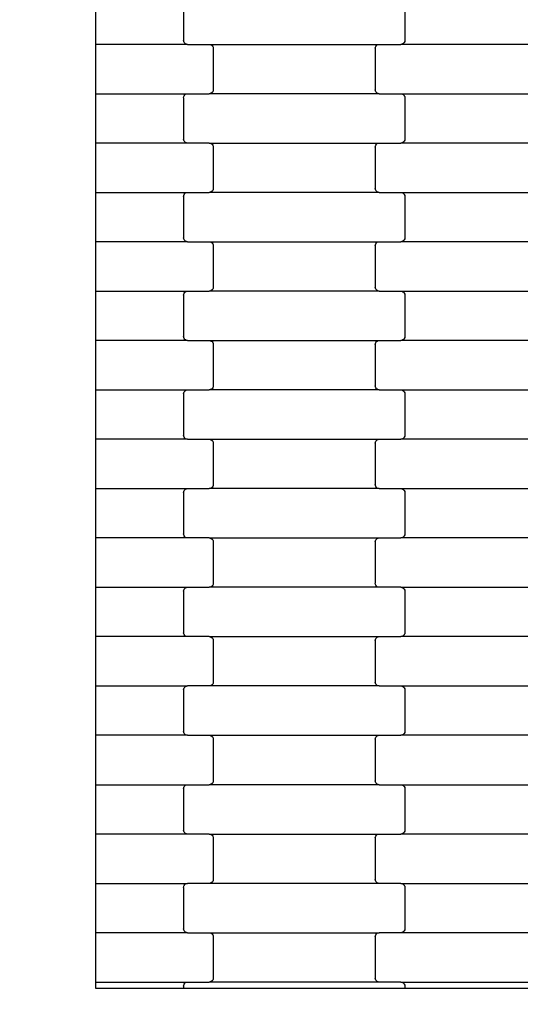
# Model space of a CAD drawing. Units: millimetres. Extents: x 1995 to 19795, y 1058 to 15858.
# Drawn here: x 11952 to 12205, y 8793 to 9291 of the extents above; entities that cross this region are included whole.
import ezdxf

# ---------------------------------------------------------------- set-up
doc = ezdxf.new("R2010")
doc.units = ezdxf.units.MM
doc.layers.add('wymiary 100', color=5, linetype='Continuous')
doc.layers.add('wymiary 100 strefy', color=5, linetype='Continuous')
doc.styles.get("Standard").update_dxf_attribs({"font": 'arial.ttf'})
doc.dimstyles.new('FK_rzuty 100_m', dxfattribs={"dimscale": 100, "dimtxt": 2.5, "dimasz": 2.5, "dimexe": 1.25, "dimexo": 0.625, "dimtad": 1, "dimlfac": 0.001, "dimrnd": 0.01, "dimzin": 1, "dimdsep": 46, "dimtxsty": 'Standard', "dimblk": 'OBLIQUE', "dimblk1": 'ARCHTICK', "dimblk2": 'OBLIQUE', "dimcen": 2.5, "dimadec": 0, "dimazin": 0, "dimtfac": 1, "dimtmove": 0, "dimatfit": 3, "dimfxl": 1, "dimarcsym": 0})
doc.dimstyles.new('FK_rzuty 100_STREFY', dxfattribs={"dimscale": 100, "dimtxt": 4, "dimasz": 2.5, "dimexe": 1.25, "dimexo": 0.625, "dimgap": 1, "dimtad": 1, "dimlfac": 0.001, "dimrnd": 0.01, "dimzin": 1, "dimdsep": 46, "dimtxsty": 'Standard', "dimblk": 'OBLIQUE', "dimcen": 2.5, "dimadec": 0, "dimazin": 0, "dimtfac": 1, "dimtmove": 0, "dimatfit": 3, "dimfxl": 1, "dimarcsym": 0})

# ---------------------------------------------------------------- blocks, each defined once
blk = doc.blocks.new('_Oblique')
at = {"color": 0, "linetype": 'ByBlock', "lineweight": -2}
blk.add_line((-0.5, -0.5), (0.5, 0.5), dxfattribs=at)
blk = doc.blocks.new('*D10')
at = {"layer": 'Defpoints', "color": 0, "transparency": 16777216}
for p in [(10184.71, 10097.68), (17808.71, 8546.02), (17808.71, 6220.42)]:
    blk.add_point(p, dxfattribs=at)
at = {"layer": 'wymiary 100', "color": 0, "lineweight": -2, "transparency": 16777216}
for p, q in [((10184.71, 10035.18), (10184.71, 6095.42)), ((17808.71, 8483.52), (17808.71, 6095.42)), ((10184.71, 6220.42), (17808.71, 6220.42))]:
    blk.add_line(p, q, dxfattribs=at)
at = {"layer": 'wymiary 100', "color": 0, "lineweight": -2, "transparency": 16777216, "xscale": 250, "yscale": 250, "zscale": 250, "rotation": 180}
blk.add_blockref('_Oblique', (10184.71, 6220.42), dxfattribs=at)
at = {"layer": 'wymiary 100', "color": 0, "lineweight": -2, "transparency": 16777216, "xscale": 250, "yscale": 250, "zscale": 250}
blk.add_blockref('_Oblique', (17808.71, 6220.42), dxfattribs=at)
at = {"layer": 'wymiary 100', "color": 0, "transparency": 16777216, "insert": (13996.71, 6410.56), "char_height": 250, "attachment_point": 5}
blk.add_mtext('7.62', dxfattribs=at)
blk = doc.blocks.new('_ArchTick')
at = {"color": 0, "linetype": 'ByBlock', "const_width": 0.15}
blk.add_lwpolyline([(-0.5, -0.5), (0.5, 0.5)], dxfattribs=at)
blk = doc.blocks.new('*D11')
at = {"layer": 'Defpoints', "color": 0, "transparency": 16777216}
for p in [(11736.21, 11652.36), (9483.87, 6994.52), (16257.21, 6994.52)]:
    blk.add_point(p, dxfattribs=at)
at = {"layer": 'wymiary 100', "color": 0, "lineweight": -2, "transparency": 16777216}
for p, q in [((11673.71, 11652.36), (9358.87, 11652.36)), ((9483.87, 11652.36), (9483.87, 6994.52)), ((16194.71, 6994.52), (9358.87, 6994.52))]:
    blk.add_line(p, q, dxfattribs=at)
at = {"layer": 'wymiary 100', "color": 0, "lineweight": -2, "transparency": 16777216, "xscale": 250, "yscale": 250, "zscale": 250}
for p, rotation in [((9483.87, 11652.36), 90), ((9483.87, 6994.52), 270)]:
    blk.add_blockref('_Oblique', p, dxfattribs=dict(at, rotation=rotation))
at = {"layer": 'wymiary 100', "color": 0, "transparency": 16777216, "insert": (9293.73, 9323.44), "char_height": 250, "attachment_point": 5, "rotation": 90}
blk.add_mtext('4.66', dxfattribs=at)
blk = doc.blocks.new('*D8')
at = {"layer": 'Defpoints', "color": 0, "transparency": 16777216}
for p in [(8426.3, 9711.49), (19566.31, 9132.06), (19566.31, 4409.91)]:
    blk.add_point(p, dxfattribs=at)
at = {"layer": 'wymiary 100 strefy', "color": 0, "lineweight": -2, "transparency": 16777216}
for p, q in [((8426.3, 9648.99), (8426.3, 4284.91)), ((19566.31, 9069.56), (19566.31, 4284.91)), ((8426.3, 4409.91), (19566.31, 4409.91))]:
    blk.add_line(p, q, dxfattribs=at)
at = {"layer": 'wymiary 100 strefy', "color": 0, "lineweight": -2, "transparency": 16777216, "xscale": 250, "yscale": 250, "zscale": 250, "rotation": 180}
blk.add_blockref('_Oblique', (8426.3, 4409.91), dxfattribs=at)
at = {"layer": 'wymiary 100 strefy', "color": 0, "lineweight": -2, "transparency": 16777216, "xscale": 250, "yscale": 250, "zscale": 250}
blk.add_blockref('_Oblique', (19566.31, 4409.91), dxfattribs=at)
at = {"layer": 'wymiary 100 strefy', "color": 0, "transparency": 16777216, "insert": (13996.3, 4710.87), "char_height": 400, "attachment_point": 5}
blk.add_mtext('11.14 m', dxfattribs=at)
blk = doc.blocks.new('*D9')
at = {"layer": 'Defpoints', "color": 0, "transparency": 16777216}
for p in [(7475.71, 13408.02), (11731.81, 13408.02), (16259.12, 5235.82)]:
    blk.add_point(p, dxfattribs=at)
at = {"layer": 'wymiary 100 strefy', "color": 0, "lineweight": -2, "transparency": 16777216}
for p, q in [((11669.31, 13408.02), (7350.71, 13408.02)), ((7475.71, 5235.82), (7475.71, 13408.02)), ((16196.62, 5235.82), (7350.71, 5235.82))]:
    blk.add_line(p, q, dxfattribs=at)
at = {"layer": 'wymiary 100 strefy', "color": 0, "lineweight": -2, "transparency": 16777216, "xscale": 250, "yscale": 250, "zscale": 250}
for p, rotation in [((7475.71, 13408.02), 90), ((7475.71, 5235.82), 270)]:
    blk.add_blockref('_Oblique', p, dxfattribs=dict(at, rotation=rotation))
at = {"layer": 'wymiary 100 strefy', "color": 0, "transparency": 16777216, "insert": (7171.48, 9321.92), "char_height": 400, "attachment_point": 5, "rotation": 90}
blk.add_mtext('8.17 m', dxfattribs=at)

msp = doc.modelspace()

# ---------------------------------------------------------------- linework, layer by layer
for p, q in [((11990.209, 9278.87), (11990.209, 9303.87)), ((12034.648, 9301.87), (12034.648, 9280.87)), ((12146.648, 9301.87), (12146.648, 9280.87)), ((11990.209, 9253.87), (11990.209, 9278.87)), ((12036.661, 9278.87), (11990.209, 9278.87)), ((12034.717, 9280.352), (12034.648, 9280.87)), ((12034.918, 9279.87), (12034.717, 9280.352)), ((12035.238, 9279.456), (12034.918, 9279.87)), ((12035.654, 9279.138), (12035.238, 9279.456)), ((12036.14, 9278.938), (12035.654, 9279.138)), ((12036.661, 9278.87), (12036.14, 9278.938)), ((12036.661, 9278.87), (12047.635, 9278.87)), ((12047.635, 9278.87), (12048.156, 9278.802)), ((12047.635, 9278.87), (12133.661, 9278.87)), ((12048.156, 9278.802), (12048.642, 9278.602)), ((12048.642, 9278.602), (12049.059, 9278.284)), ((12049.059, 9278.284), (12049.378, 9277.87)), ((12049.378, 9277.87), (12049.58, 9277.387)), ((12049.58, 9277.387), (12049.648, 9276.87)), ((12049.648, 9276.87), (12049.648, 9255.87)), ((12131.648, 9276.87), (12131.717, 9277.387)), ((12131.648, 9276.87), (12131.648, 9255.87)), ((12131.717, 9277.387), (12131.918, 9277.87)), ((12131.918, 9277.87), (12132.238, 9278.284)), ((12132.238, 9278.284), (12132.654, 9278.602)), ((12132.654, 9278.602), (12133.14, 9278.802)), ((12133.14, 9278.802), (12133.661, 9278.87)), ((12133.661, 9278.87), (12144.635, 9278.87)), ((12145.156, 9278.938), (12144.635, 9278.87)), ((12230.661, 9278.87), (12144.635, 9278.87)), ((12145.642, 9279.138), (12145.156, 9278.938)), ((12146.059, 9279.456), (12145.642, 9279.138)), ((12146.378, 9279.87), (12146.059, 9279.456)), ((12146.58, 9280.352), (12146.378, 9279.87)), ((12146.648, 9280.87), (12146.58, 9280.352)), ((11990.209, 9253.87), (12036.661, 9253.87)), ((11990.209, 9228.87), (11990.209, 9253.87)), ((12034.648, 9251.87), (12034.717, 9252.387)), ((12034.648, 9251.87), (12034.648, 9230.87)), ((12034.717, 9252.387), (12034.918, 9252.87)), ((12034.918, 9252.87), (12035.238, 9253.284)), ((12035.238, 9253.284), (12035.654, 9253.602)), ((12035.654, 9253.602), (12036.14, 9253.802)), ((12036.14, 9253.802), (12036.661, 9253.87)), ((12036.661, 9253.87), (12047.635, 9253.87)), ((12048.156, 9253.938), (12047.635, 9253.87)), ((12133.661, 9253.87), (12047.635, 9253.87)), ((12048.642, 9254.138), (12048.156, 9253.938)), ((12049.059, 9254.456), (12048.642, 9254.138)), ((12049.378, 9254.87), (12049.059, 9254.456)), ((12049.58, 9255.352), (12049.378, 9254.87)), ((12049.648, 9255.87), (12049.58, 9255.352)), ((12131.717, 9255.352), (12131.648, 9255.87)), ((12131.918, 9254.87), (12131.717, 9255.352)), ((12132.238, 9254.456), (12131.918, 9254.87)), ((12132.654, 9254.138), (12132.238, 9254.456)), ((12133.14, 9253.938), (12132.654, 9254.138)), ((12133.661, 9253.87), (12133.14, 9253.938)), ((12133.661, 9253.87), (12144.635, 9253.87)), ((12144.635, 9253.87), (12145.156, 9253.802)), ((12144.635, 9253.87), (12230.661, 9253.87)), ((12145.156, 9253.802), (12145.642, 9253.602)), ((12145.642, 9253.602), (12146.059, 9253.284)), ((12146.059, 9253.284), (12146.378, 9252.87)), ((12146.378, 9252.87), (12146.58, 9252.387)), ((12146.58, 9252.387), (12146.648, 9251.87)), ((12146.648, 9251.87), (12146.648, 9230.87)), ((12036.661, 9228.87), (11990.209, 9228.87)), ((11990.209, 9203.87), (11990.209, 9228.87)), ((12034.717, 9230.352), (12034.648, 9230.87)), ((12034.918, 9229.87), (12034.717, 9230.352)), ((12035.238, 9229.456), (12034.918, 9229.87)), ((12035.654, 9229.138), (12035.238, 9229.456)), ((12036.14, 9228.938), (12035.654, 9229.138)), ((12036.661, 9228.87), (12036.14, 9228.938)), ((12047.635, 9228.87), (12036.661, 9228.87)), ((12047.635, 9228.87), (12133.661, 9228.87)), ((12047.635, 9228.87), (12048.156, 9228.802)), ((12048.156, 9228.802), (12048.642, 9228.602)), ((12048.642, 9228.602), (12049.059, 9228.284)), ((12049.059, 9228.284), (12049.378, 9227.87)), ((12049.378, 9227.87), (12049.58, 9227.387)), ((12049.58, 9227.387), (12049.648, 9226.87)), ((12049.648, 9226.87), (12049.648, 9205.87)), ((12131.648, 9226.87), (12131.717, 9227.387)), ((12131.648, 9226.87), (12131.648, 9205.87)), ((12131.717, 9227.387), (12131.918, 9227.87)), ((12131.918, 9227.87), (12132.238, 9228.284)), ((12132.238, 9228.284), (12132.654, 9228.602)), ((12132.654, 9228.602), (12133.14, 9228.802)), ((12133.14, 9228.802), (12133.661, 9228.87)), ((12133.661, 9228.87), (12144.635, 9228.87)), ((12145.156, 9228.938), (12144.635, 9228.87)), ((12230.661, 9228.87), (12144.635, 9228.87)), ((12145.642, 9229.138), (12145.156, 9228.938)), ((12146.059, 9229.456), (12145.642, 9229.138)), ((12146.378, 9229.87), (12146.059, 9229.456)), ((12146.58, 9230.352), (12146.378, 9229.87)), ((12146.648, 9230.87), (12146.58, 9230.352)), ((11990.209, 9203.87), (12036.661, 9203.87)), ((11990.209, 9178.87), (11990.209, 9203.87)), ((12034.648, 9201.87), (12034.717, 9202.387)), ((12034.717, 9202.387), (12034.918, 9202.87)), ((12034.918, 9202.87), (12035.238, 9203.284)), ((12035.238, 9203.284), (12035.654, 9203.602)), ((12035.654, 9203.602), (12036.14, 9203.802)), ((12036.14, 9203.802), (12036.661, 9203.87)), ((12036.661, 9203.87), (12047.635, 9203.87)), ((12048.156, 9203.938), (12047.635, 9203.87)), ((12133.661, 9203.87), (12047.635, 9203.87)), ((12048.642, 9204.138), (12048.156, 9203.938)), ((12049.059, 9204.456), (12048.642, 9204.138)), ((12049.378, 9204.87), (12049.059, 9204.456)), ((12049.58, 9205.352), (12049.378, 9204.87)), ((12049.648, 9205.87), (12049.58, 9205.352)), ((12131.717, 9205.352), (12131.648, 9205.87)), ((12131.918, 9204.87), (12131.717, 9205.352)), ((12132.238, 9204.456), (12131.918, 9204.87)), ((12132.654, 9204.138), (12132.238, 9204.456)), ((12133.14, 9203.938), (12132.654, 9204.138)), ((12133.661, 9203.87), (12133.14, 9203.938)), ((12133.661, 9203.87), (12144.635, 9203.87)), ((12144.635, 9203.87), (12145.156, 9203.802)), ((12144.635, 9203.87), (12230.661, 9203.87)), ((12145.156, 9203.802), (12145.642, 9203.602)), ((12145.642, 9203.602), (12146.059, 9203.284)), ((12146.059, 9203.284), (12146.378, 9202.87)), ((12146.378, 9202.87), (12146.58, 9202.387)), ((12146.58, 9202.387), (12146.648, 9201.87)), ((12034.648, 9201.87), (12034.648, 9180.87)), ((12146.648, 9201.87), (12146.648, 9180.87)), ((12036.661, 9178.87), (11990.209, 9178.87)), ((11990.209, 9153.87), (11990.209, 9178.87)), ((12034.717, 9180.352), (12034.648, 9180.87)), ((12034.918, 9179.87), (12034.717, 9180.352)), ((12035.238, 9179.456), (12034.918, 9179.87)), ((12035.654, 9179.138), (12035.238, 9179.456)), ((12036.14, 9178.938), (12035.654, 9179.138)), ((12036.661, 9178.87), (12036.14, 9178.938)), ((12036.661, 9178.87), (12047.635, 9178.87)), ((12047.635, 9178.87), (12048.156, 9178.802)), ((12047.635, 9178.87), (12133.661, 9178.87)), ((12048.156, 9178.802), (12048.642, 9178.602)), ((12048.642, 9178.602), (12049.059, 9178.284)), ((12049.059, 9178.284), (12049.378, 9177.87)), ((12049.378, 9177.87), (12049.58, 9177.387)), ((12049.58, 9177.387), (12049.648, 9176.87)), ((12131.648, 9176.87), (12131.717, 9177.387)), ((12131.717, 9177.387), (12131.918, 9177.87)), ((12131.918, 9177.87), (12132.238, 9178.284)), ((12132.238, 9178.284), (12132.654, 9178.602)), ((12132.654, 9178.602), (12133.14, 9178.802)), ((12133.14, 9178.802), (12133.661, 9178.87)), ((12133.661, 9178.87), (12144.635, 9178.87)), ((12145.156, 9178.938), (12144.635, 9178.87)), ((12230.661, 9178.87), (12144.635, 9178.87)), ((12145.642, 9179.138), (12145.156, 9178.938)), ((12146.059, 9179.456), (12145.642, 9179.138)), ((12146.378, 9179.87), (12146.059, 9179.456)), ((12146.58, 9180.352), (12146.378, 9179.87)), ((12146.648, 9180.87), (12146.58, 9180.352)), ((12049.648, 9176.87), (12049.648, 9155.87)), ((12131.648, 9176.87), (12131.648, 9155.87)), ((11990.209, 9153.87), (12036.661, 9153.87)), ((11990.209, 9128.87), (11990.209, 9153.87)), ((12034.648, 9151.87), (12034.717, 9152.387)), ((12034.717, 9152.387), (12034.918, 9152.87)), ((12034.918, 9152.87), (12035.238, 9153.284)), ((12035.238, 9153.284), (12035.654, 9153.602)), ((12035.654, 9153.602), (12036.14, 9153.802)), ((12036.14, 9153.802), (12036.661, 9153.87)), ((12036.661, 9153.87), (12047.635, 9153.87)), ((12048.156, 9153.938), (12047.635, 9153.87)), ((12133.661, 9153.87), (12047.635, 9153.87)), ((12048.642, 9154.138), (12048.156, 9153.938)), ((12049.059, 9154.456), (12048.642, 9154.138)), ((12049.378, 9154.87), (12049.059, 9154.456)), ((12049.58, 9155.352), (12049.378, 9154.87)), ((12049.648, 9155.87), (12049.58, 9155.352)), ((12131.717, 9155.352), (12131.648, 9155.87)), ((12131.918, 9154.87), (12131.717, 9155.352)), ((12132.238, 9154.456), (12131.918, 9154.87)), ((12132.654, 9154.138), (12132.238, 9154.456)), ((12133.14, 9153.938), (12132.654, 9154.138)), ((12133.661, 9153.87), (12133.14, 9153.938)), ((12133.661, 9153.87), (12144.635, 9153.87)), ((12144.635, 9153.87), (12145.156, 9153.802)), ((12144.635, 9153.87), (12230.661, 9153.87)), ((12145.156, 9153.802), (12145.642, 9153.602)), ((12145.642, 9153.602), (12146.059, 9153.284)), ((12146.059, 9153.284), (12146.378, 9152.87)), ((12146.378, 9152.87), (12146.58, 9152.387)), ((12146.58, 9152.387), (12146.648, 9151.87)), ((12034.648, 9151.87), (12034.648, 9130.87)), ((12146.648, 9151.87), (12146.648, 9130.87)), ((12036.661, 9128.87), (11990.209, 9128.87)), ((11990.209, 9103.87), (11990.209, 9128.87)), ((12034.717, 9130.352), (12034.648, 9130.87)), ((12034.918, 9129.87), (12034.717, 9130.352)), ((12035.238, 9129.456), (12034.918, 9129.87)), ((12035.654, 9129.138), (12035.238, 9129.456)), ((12036.14, 9128.938), (12035.654, 9129.138)), ((12036.661, 9128.87), (12036.14, 9128.938)), ((12036.661, 9128.87), (12047.635, 9128.87)), ((12047.635, 9128.87), (12048.156, 9128.802)), ((12047.635, 9128.87), (12133.661, 9128.87)), ((12048.156, 9128.802), (12048.642, 9128.602)), ((12048.642, 9128.602), (12049.059, 9128.284)), ((12049.059, 9128.284), (12049.378, 9127.87)), ((12049.378, 9127.87), (12049.58, 9127.387)), ((12049.58, 9127.387), (12049.648, 9126.87)), ((12131.648, 9126.87), (12131.717, 9127.387)), ((12131.717, 9127.387), (12131.918, 9127.87)), ((12131.918, 9127.87), (12132.238, 9128.284)), ((12132.238, 9128.284), (12132.654, 9128.602)), ((12132.654, 9128.602), (12133.14, 9128.802)), ((12133.14, 9128.802), (12133.661, 9128.87)), ((12133.661, 9128.87), (12144.635, 9128.87)), ((12145.156, 9128.938), (12144.635, 9128.87)), ((12230.661, 9128.87), (12144.635, 9128.87)), ((12145.642, 9129.138), (12145.156, 9128.938)), ((12146.059, 9129.456), (12145.642, 9129.138)), ((12146.378, 9129.87), (12146.059, 9129.456)), ((12146.58, 9130.352), (12146.378, 9129.87)), ((12146.648, 9130.87), (12146.58, 9130.352)), ((12049.648, 9126.87), (12049.648, 9105.87)), ((12131.648, 9126.87), (12131.648, 9105.87)), ((11990.209, 9103.87), (12036.661, 9103.87)), ((11990.209, 9078.87), (11990.209, 9103.87)), ((12034.648, 9101.87), (12034.717, 9102.387)), ((12034.717, 9102.387), (12034.918, 9102.87)), ((12034.918, 9102.87), (12035.238, 9103.284)), ((12035.238, 9103.284), (12035.654, 9103.602)), ((12035.654, 9103.602), (12036.14, 9103.802)), ((12036.14, 9103.802), (12036.661, 9103.87)), ((12036.661, 9103.87), (12047.635, 9103.87)), ((12048.156, 9103.938), (12047.635, 9103.87)), ((12133.661, 9103.87), (12047.635, 9103.87)), ((12048.642, 9104.138), (12048.156, 9103.938)), ((12049.059, 9104.456), (12048.642, 9104.138)), ((12049.378, 9104.87), (12049.059, 9104.456)), ((12049.58, 9105.352), (12049.378, 9104.87)), ((12049.648, 9105.87), (12049.58, 9105.352)), ((12131.717, 9105.352), (12131.648, 9105.87)), ((12131.918, 9104.87), (12131.717, 9105.352)), ((12132.238, 9104.456), (12131.918, 9104.87)), ((12132.654, 9104.138), (12132.238, 9104.456)), ((12133.14, 9103.938), (12132.654, 9104.138)), ((12133.661, 9103.87), (12133.14, 9103.938)), ((12133.661, 9103.87), (12144.635, 9103.87)), ((12144.635, 9103.87), (12145.156, 9103.802)), ((12144.635, 9103.87), (12230.661, 9103.87)), ((12145.156, 9103.802), (12145.642, 9103.602)), ((12145.642, 9103.602), (12146.059, 9103.284)), ((12146.059, 9103.284), (12146.378, 9102.87)), ((12146.378, 9102.87), (12146.58, 9102.387)), ((12146.58, 9102.387), (12146.648, 9101.87)), ((12034.648, 9101.87), (12034.648, 9080.87)), ((12146.648, 9101.87), (12146.648, 9080.87)), ((11990.209, 9053.87), (11990.209, 9078.87)), ((12036.661, 9078.87), (11990.209, 9078.87)), ((12034.717, 9080.352), (12034.648, 9080.87)), ((12034.918, 9079.87), (12034.717, 9080.352)), ((12035.238, 9079.456), (12034.918, 9079.87)), ((12035.654, 9079.138), (12035.238, 9079.456)), ((12036.14, 9078.938), (12035.654, 9079.138)), ((12036.661, 9078.87), (12036.14, 9078.938)), ((12036.661, 9078.87), (12047.635, 9078.87)), ((12047.635, 9078.87), (12048.156, 9078.802)), ((12047.635, 9078.87), (12133.661, 9078.87)), ((12048.156, 9078.802), (12048.642, 9078.602)), ((12048.642, 9078.602), (12049.059, 9078.284)), ((12049.059, 9078.284), (12049.378, 9077.87)), ((12049.378, 9077.87), (12049.58, 9077.387)), ((12049.58, 9077.387), (12049.648, 9076.87)), ((12131.648, 9076.87), (12131.717, 9077.387)), ((12131.717, 9077.387), (12131.918, 9077.87)), ((12131.918, 9077.87), (12132.238, 9078.284)), ((12132.238, 9078.284), (12132.654, 9078.602)), ((12132.654, 9078.602), (12133.14, 9078.802)), ((12133.14, 9078.802), (12133.661, 9078.87)), ((12133.661, 9078.87), (12144.635, 9078.87)), ((12145.156, 9078.938), (12144.635, 9078.87)), ((12230.661, 9078.87), (12144.635, 9078.87)), ((12145.642, 9079.138), (12145.156, 9078.938)), ((12146.059, 9079.456), (12145.642, 9079.138)), ((12146.378, 9079.87), (12146.059, 9079.456)), ((12146.58, 9080.352), (12146.378, 9079.87)), ((12146.648, 9080.87), (12146.58, 9080.352)), ((12049.648, 9076.87), (12049.648, 9055.87)), ((12131.648, 9076.87), (12131.648, 9055.87)), ((11990.209, 9053.87), (12036.661, 9053.87)), ((11990.209, 9028.87), (11990.209, 9053.87)), ((12034.648, 9051.87), (12034.717, 9052.387)), ((12034.717, 9052.387), (12034.918, 9052.87)), ((12034.918, 9052.87), (12035.238, 9053.284)), ((12035.238, 9053.284), (12035.654, 9053.602)), ((12035.654, 9053.602), (12036.14, 9053.802)), ((12036.14, 9053.802), (12036.661, 9053.87)), ((12036.661, 9053.87), (12047.635, 9053.87)), ((12048.156, 9053.938), (12047.635, 9053.87)), ((12133.661, 9053.87), (12047.635, 9053.87)), ((12048.642, 9054.138), (12048.156, 9053.938)), ((12049.059, 9054.456), (12048.642, 9054.138)), ((12049.378, 9054.87), (12049.059, 9054.456)), ((12049.58, 9055.352), (12049.378, 9054.87)), ((12049.648, 9055.87), (12049.58, 9055.352)), ((12131.717, 9055.352), (12131.648, 9055.87)), ((12131.918, 9054.87), (12131.717, 9055.352)), ((12132.238, 9054.456), (12131.918, 9054.87)), ((12132.654, 9054.138), (12132.238, 9054.456)), ((12133.14, 9053.938), (12132.654, 9054.138)), ((12133.661, 9053.87), (12133.14, 9053.938)), ((12133.661, 9053.87), (12144.635, 9053.87)), ((12144.635, 9053.87), (12145.156, 9053.802)), ((12144.635, 9053.87), (12230.661, 9053.87)), ((12145.156, 9053.802), (12145.642, 9053.602)), ((12145.642, 9053.602), (12146.059, 9053.284)), ((12146.059, 9053.284), (12146.378, 9052.87)), ((12146.378, 9052.87), (12146.58, 9052.387)), ((12146.58, 9052.387), (12146.648, 9051.87)), ((12034.648, 9051.87), (12034.648, 9030.87)), ((12146.648, 9051.87), (12146.648, 9030.87)), ((12036.661, 9028.87), (11990.209, 9028.87)), ((11990.209, 9003.87), (11990.209, 9028.87)), ((12034.717, 9030.352), (12034.648, 9030.87)), ((12034.918, 9029.87), (12034.717, 9030.352)), ((12035.238, 9029.456), (12034.918, 9029.87)), ((12035.654, 9029.138), (12035.238, 9029.456)), ((12036.14, 9028.938), (12035.654, 9029.138)), ((12036.661, 9028.87), (12036.14, 9028.938)), ((12047.635, 9028.87), (12036.661, 9028.87)), ((12047.635, 9028.87), (12133.661, 9028.87)), ((12047.635, 9028.87), (12048.156, 9028.802)), ((12048.156, 9028.802), (12048.642, 9028.602)), ((12048.642, 9028.602), (12049.059, 9028.284)), ((12049.059, 9028.284), (12049.378, 9027.87)), ((12049.378, 9027.87), (12049.58, 9027.387)), ((12049.58, 9027.387), (12049.648, 9026.87)), ((12131.648, 9026.87), (12131.717, 9027.387)), ((12131.717, 9027.387), (12131.918, 9027.87)), ((12131.918, 9027.87), (12132.238, 9028.284)), ((12132.238, 9028.284), (12132.654, 9028.602)), ((12132.654, 9028.602), (12133.14, 9028.802)), ((12133.14, 9028.802), (12133.661, 9028.87)), ((12133.661, 9028.87), (12144.635, 9028.87)), ((12145.156, 9028.938), (12144.635, 9028.87)), ((12230.661, 9028.87), (12144.635, 9028.87)), ((12145.642, 9029.138), (12145.156, 9028.938)), ((12146.059, 9029.456), (12145.642, 9029.138)), ((12146.378, 9029.87), (12146.059, 9029.456)), ((12146.58, 9030.352), (12146.378, 9029.87)), ((12146.648, 9030.87), (12146.58, 9030.352)), ((12049.648, 9026.87), (12049.648, 9005.87)), ((12131.648, 9026.87), (12131.648, 9005.87)), ((11990.209, 9003.87), (12036.661, 9003.87)), ((11990.209, 8978.87), (11990.209, 9003.87)), ((12034.717, 9002.387), (12034.918, 9002.87)), ((12034.918, 9002.87), (12035.238, 9003.284)), ((12035.238, 9003.284), (12035.654, 9003.602)), ((12035.654, 9003.602), (12036.14, 9003.802)), ((12036.14, 9003.802), (12036.661, 9003.87)), ((12036.661, 9003.87), (12047.635, 9003.87)), ((12048.156, 9003.938), (12047.635, 9003.87)), ((12133.661, 9003.87), (12047.635, 9003.87)), ((12048.642, 9004.138), (12048.156, 9003.938)), ((12049.059, 9004.456), (12048.642, 9004.138)), ((12049.378, 9004.87), (12049.059, 9004.456)), ((12049.58, 9005.352), (12049.378, 9004.87)), ((12049.648, 9005.87), (12049.58, 9005.352)), ((12131.717, 9005.352), (12131.648, 9005.87)), ((12131.918, 9004.87), (12131.717, 9005.352)), ((12132.238, 9004.456), (12131.918, 9004.87)), ((12132.654, 9004.138), (12132.238, 9004.456)), ((12133.14, 9003.938), (12132.654, 9004.138)), ((12133.661, 9003.87), (12133.14, 9003.938)), ((12144.635, 9003.87), (12133.661, 9003.87)), ((12144.635, 9003.87), (12230.661, 9003.87)), ((12144.635, 9003.87), (12145.156, 9003.802)), ((12145.156, 9003.802), (12145.642, 9003.602)), ((12145.642, 9003.602), (12146.059, 9003.284)), ((12146.059, 9003.284), (12146.378, 9002.87)), ((12146.378, 9002.87), (12146.58, 9002.387)), ((12034.648, 9001.87), (12034.717, 9002.387)), ((12034.648, 9001.87), (12034.648, 8980.87)), ((12146.58, 9002.387), (12146.648, 9001.87)), ((12146.648, 9001.87), (12146.648, 8980.87)), ((12036.661, 8978.87), (11990.209, 8978.87)), ((11990.209, 8953.87), (11990.209, 8978.87)), ((12034.717, 8980.352), (12034.648, 8980.87)), ((12034.918, 8979.87), (12034.717, 8980.352)), ((12035.238, 8979.456), (12034.918, 8979.87)), ((12035.654, 8979.138), (12035.238, 8979.456)), ((12036.14, 8978.938), (12035.654, 8979.138)), ((12036.661, 8978.87), (12036.14, 8978.938)), ((12047.635, 8978.87), (12036.661, 8978.87)), ((12047.635, 8978.87), (12133.661, 8978.87)), ((12047.635, 8978.87), (12048.156, 8978.802)), ((12048.156, 8978.802), (12048.642, 8978.602)), ((12048.642, 8978.602), (12049.059, 8978.284)), ((12049.059, 8978.284), (12049.378, 8977.87)), ((12049.378, 8977.87), (12049.58, 8977.387)), ((12131.717, 8977.387), (12131.918, 8977.87)), ((12131.918, 8977.87), (12132.238, 8978.284)), ((12132.238, 8978.284), (12132.654, 8978.602)), ((12132.654, 8978.602), (12133.14, 8978.802)), ((12133.14, 8978.802), (12133.661, 8978.87)), ((12133.661, 8978.87), (12144.635, 8978.87)), ((12145.156, 8978.938), (12144.635, 8978.87)), ((12230.661, 8978.87), (12144.635, 8978.87)), ((12145.642, 8979.138), (12145.156, 8978.938)), ((12146.059, 8979.456), (12145.642, 8979.138)), ((12146.378, 8979.87), (12146.059, 8979.456)), ((12146.58, 8980.352), (12146.378, 8979.87)), ((12146.648, 8980.87), (12146.58, 8980.352)), ((12049.58, 8977.387), (12049.648, 8976.87)), ((12049.648, 8976.87), (12049.648, 8955.87)), ((12131.648, 8976.87), (12131.717, 8977.387)), ((12131.648, 8976.87), (12131.648, 8955.87)), ((11990.209, 8953.87), (12036.661, 8953.87)), ((11990.209, 8928.87), (11990.209, 8953.87)), ((12034.717, 8952.387), (12034.918, 8952.87)), ((12034.918, 8952.87), (12035.238, 8953.284)), ((12035.238, 8953.284), (12035.654, 8953.602)), ((12035.654, 8953.602), (12036.14, 8953.802)), ((12036.14, 8953.802), (12036.661, 8953.87)), ((12047.635, 8953.87), (12036.661, 8953.87)), ((12048.156, 8953.938), (12047.635, 8953.87)), ((12133.661, 8953.87), (12047.635, 8953.87)), ((12048.642, 8954.138), (12048.156, 8953.938)), ((12049.059, 8954.456), (12048.642, 8954.138)), ((12049.378, 8954.87), (12049.059, 8954.456)), ((12049.58, 8955.352), (12049.378, 8954.87)), ((12049.648, 8955.87), (12049.58, 8955.352)), ((12131.717, 8955.352), (12131.648, 8955.87)), ((12131.918, 8954.87), (12131.717, 8955.352)), ((12132.238, 8954.456), (12131.918, 8954.87)), ((12132.654, 8954.138), (12132.238, 8954.456)), ((12133.14, 8953.938), (12132.654, 8954.138)), ((12133.661, 8953.87), (12133.14, 8953.938)), ((12133.661, 8953.87), (12144.635, 8953.87)), ((12144.635, 8953.87), (12145.156, 8953.802)), ((12144.635, 8953.87), (12230.661, 8953.87)), ((12145.156, 8953.802), (12145.642, 8953.602)), ((12145.642, 8953.602), (12146.059, 8953.284)), ((12146.059, 8953.284), (12146.378, 8952.87)), ((12146.378, 8952.87), (12146.58, 8952.387)), ((12034.648, 8951.87), (12034.717, 8952.387)), ((12034.648, 8951.87), (12034.648, 8930.87)), ((12146.58, 8952.387), (12146.648, 8951.87)), ((12146.648, 8951.87), (12146.648, 8930.87)), ((12036.661, 8928.87), (11990.209, 8928.87)), ((11990.209, 8903.87), (11990.209, 8928.87)), ((12034.717, 8930.352), (12034.648, 8930.87)), ((12034.918, 8929.87), (12034.717, 8930.352)), ((12035.238, 8929.456), (12034.918, 8929.87)), ((12035.654, 8929.138), (12035.238, 8929.456)), ((12036.14, 8928.938), (12035.654, 8929.138)), ((12036.661, 8928.87), (12036.14, 8928.938)), ((12036.661, 8928.87), (12047.635, 8928.87)), ((12047.635, 8928.87), (12048.156, 8928.802)), ((12047.635, 8928.87), (12133.661, 8928.87)), ((12048.156, 8928.802), (12048.642, 8928.602)), ((12048.642, 8928.602), (12049.059, 8928.284)), ((12049.059, 8928.284), (12049.378, 8927.87)), ((12049.378, 8927.87), (12049.58, 8927.387)), ((12131.717, 8927.387), (12131.918, 8927.87)), ((12131.918, 8927.87), (12132.238, 8928.284)), ((12132.238, 8928.284), (12132.654, 8928.602)), ((12132.654, 8928.602), (12133.14, 8928.802)), ((12133.14, 8928.802), (12133.661, 8928.87)), ((12133.661, 8928.87), (12144.635, 8928.87)), ((12145.156, 8928.938), (12144.635, 8928.87)), ((12230.661, 8928.87), (12144.635, 8928.87)), ((12145.642, 8929.138), (12145.156, 8928.938)), ((12146.059, 8929.456), (12145.642, 8929.138)), ((12146.378, 8929.87), (12146.059, 8929.456)), ((12146.58, 8930.352), (12146.378, 8929.87)), ((12146.648, 8930.87), (12146.58, 8930.352)), ((12049.58, 8927.387), (12049.648, 8926.87)), ((12049.648, 8926.87), (12049.648, 8905.87)), ((12131.648, 8926.87), (12131.717, 8927.387)), ((12131.648, 8926.87), (12131.648, 8905.87)), ((11990.209, 8903.87), (12036.661, 8903.87)), ((11990.209, 8878.87), (11990.209, 8903.87)), ((12034.717, 8902.387), (12034.918, 8902.87)), ((12034.918, 8902.87), (12035.238, 8903.284)), ((12035.238, 8903.284), (12035.654, 8903.602)), ((12035.654, 8903.602), (12036.14, 8903.802)), ((12036.14, 8903.802), (12036.661, 8903.87)), ((12036.661, 8903.87), (12047.635, 8903.87)), ((12048.156, 8903.938), (12047.635, 8903.87)), ((12133.661, 8903.87), (12047.635, 8903.87)), ((12048.642, 8904.138), (12048.156, 8903.938)), ((12049.059, 8904.456), (12048.642, 8904.138)), ((12049.378, 8904.87), (12049.059, 8904.456)), ((12049.58, 8905.352), (12049.378, 8904.87)), ((12049.648, 8905.87), (12049.58, 8905.352)), ((12131.717, 8905.352), (12131.648, 8905.87)), ((12131.918, 8904.87), (12131.717, 8905.352)), ((12132.238, 8904.456), (12131.918, 8904.87)), ((12132.654, 8904.138), (12132.238, 8904.456)), ((12133.14, 8903.938), (12132.654, 8904.138)), ((12133.661, 8903.87), (12133.14, 8903.938)), ((12133.661, 8903.87), (12144.635, 8903.87)), ((12144.635, 8903.87), (12145.156, 8903.802)), ((12144.635, 8903.87), (12230.661, 8903.87)), ((12145.156, 8903.802), (12145.642, 8903.602)), ((12145.642, 8903.602), (12146.059, 8903.284)), ((12146.059, 8903.284), (12146.378, 8902.87)), ((12146.378, 8902.87), (12146.58, 8902.387)), ((12034.648, 8901.87), (12034.717, 8902.387)), ((12034.648, 8901.87), (12034.648, 8880.87)), ((12146.58, 8902.387), (12146.648, 8901.87)), ((12146.648, 8901.87), (12146.648, 8880.87)), ((12036.661, 8878.87), (11990.209, 8878.87)), ((11990.209, 8853.87), (11990.209, 8878.87)), ((12034.717, 8880.352), (12034.648, 8880.87)), ((12034.918, 8879.87), (12034.717, 8880.352)), ((12035.238, 8879.456), (12034.918, 8879.87)), ((12035.654, 8879.138), (12035.238, 8879.456)), ((12036.14, 8878.938), (12035.654, 8879.138)), ((12036.661, 8878.87), (12036.14, 8878.938)), ((12047.635, 8878.87), (12036.661, 8878.87)), ((12047.635, 8878.87), (12133.661, 8878.87)), ((12047.635, 8878.87), (12048.156, 8878.802)), ((12048.156, 8878.802), (12048.642, 8878.602)), ((12048.642, 8878.602), (12049.059, 8878.284)), ((12049.059, 8878.284), (12049.378, 8877.87)), ((12049.378, 8877.87), (12049.58, 8877.387)), ((12131.717, 8877.387), (12131.918, 8877.87)), ((12131.918, 8877.87), (12132.238, 8878.284)), ((12132.238, 8878.284), (12132.654, 8878.602)), ((12132.654, 8878.602), (12133.14, 8878.802)), ((12133.14, 8878.802), (12133.661, 8878.87)), ((12133.661, 8878.87), (12144.635, 8878.87)), ((12145.156, 8878.938), (12144.635, 8878.87)), ((12230.661, 8878.87), (12144.635, 8878.87)), ((12145.642, 8879.138), (12145.156, 8878.938)), ((12146.059, 8879.456), (12145.642, 8879.138)), ((12146.378, 8879.87), (12146.059, 8879.456)), ((12146.58, 8880.352), (12146.378, 8879.87)), ((12146.648, 8880.87), (12146.58, 8880.352)), ((12049.58, 8877.387), (12049.648, 8876.87)), ((12049.648, 8876.87), (12049.648, 8855.87)), ((12131.648, 8876.87), (12131.717, 8877.387)), ((12131.648, 8876.87), (12131.648, 8855.87)), ((11990.209, 8853.87), (12036.661, 8853.87)), ((11990.209, 8828.87), (11990.209, 8853.87)), ((12034.717, 8852.387), (12034.918, 8852.87)), ((12034.918, 8852.87), (12035.238, 8853.284)), ((12035.238, 8853.284), (12035.654, 8853.602)), ((12035.654, 8853.602), (12036.14, 8853.802)), ((12036.14, 8853.802), (12036.661, 8853.87)), ((12047.635, 8853.87), (12036.661, 8853.87)), ((12048.156, 8853.938), (12047.635, 8853.87)), ((12133.661, 8853.87), (12047.635, 8853.87)), ((12048.642, 8854.138), (12048.156, 8853.938)), ((12049.059, 8854.456), (12048.642, 8854.138)), ((12049.378, 8854.87), (12049.059, 8854.456)), ((12049.58, 8855.352), (12049.378, 8854.87)), ((12049.648, 8855.87), (12049.58, 8855.352)), ((12131.717, 8855.352), (12131.648, 8855.87)), ((12131.918, 8854.87), (12131.717, 8855.352)), ((12132.238, 8854.456), (12131.918, 8854.87)), ((12132.654, 8854.138), (12132.238, 8854.456)), ((12133.14, 8853.938), (12132.654, 8854.138)), ((12133.661, 8853.87), (12133.14, 8853.938)), ((12144.635, 8853.87), (12133.661, 8853.87)), ((12144.635, 8853.87), (12230.661, 8853.87)), ((12144.635, 8853.87), (12145.156, 8853.802)), ((12145.156, 8853.802), (12145.642, 8853.602)), ((12145.642, 8853.602), (12146.059, 8853.284)), ((12146.059, 8853.284), (12146.378, 8852.87)), ((12146.378, 8852.87), (12146.58, 8852.387)), ((12034.648, 8851.87), (12034.717, 8852.387)), ((12034.648, 8851.87), (12034.648, 8830.87)), ((12146.58, 8852.387), (12146.648, 8851.87)), ((12146.648, 8851.87), (12146.648, 8830.87)), ((12036.661, 8828.87), (11990.209, 8828.87)), ((11990.209, 8803.87), (11990.209, 8828.87)), ((12034.717, 8830.352), (12034.648, 8830.87)), ((12034.918, 8829.87), (12034.717, 8830.352)), ((12035.238, 8829.456), (12034.918, 8829.87)), ((12035.654, 8829.138), (12035.238, 8829.456)), ((12036.14, 8828.938), (12035.654, 8829.138)), ((12036.661, 8828.87), (12036.14, 8828.938)), ((12036.661, 8828.87), (12047.635, 8828.87)), ((12047.635, 8828.87), (12048.156, 8828.802)), ((12047.635, 8828.87), (12133.661, 8828.87)), ((12048.156, 8828.802), (12048.642, 8828.602)), ((12048.642, 8828.602), (12049.059, 8828.284)), ((12049.059, 8828.284), (12049.378, 8827.87)), ((12049.378, 8827.87), (12049.58, 8827.387)), ((12131.717, 8827.387), (12131.918, 8827.87)), ((12131.918, 8827.87), (12132.238, 8828.284)), ((12132.238, 8828.284), (12132.654, 8828.602)), ((12132.654, 8828.602), (12133.14, 8828.802)), ((12133.14, 8828.802), (12133.661, 8828.87)), ((12144.635, 8828.87), (12133.661, 8828.87)), ((12145.156, 8828.938), (12144.635, 8828.87)), ((12230.661, 8828.87), (12144.635, 8828.87)), ((12145.642, 8829.138), (12145.156, 8828.938)), ((12146.059, 8829.456), (12145.642, 8829.138)), ((12146.378, 8829.87), (12146.059, 8829.456)), ((12146.58, 8830.352), (12146.378, 8829.87)), ((12146.648, 8830.87), (12146.58, 8830.352)), ((12049.58, 8827.387), (12049.648, 8826.87)), ((12049.648, 8826.87), (12049.648, 8805.87)), ((12131.648, 8826.87), (12131.717, 8827.387)), ((12131.648, 8826.87), (12131.648, 8805.87)), ((11990.209, 8803.87), (12036.661, 8803.87)), ((11990.209, 8800.675), (11990.209, 8803.87)), ((12034.918, 8802.87), (12035.238, 8803.284)), ((12035.238, 8803.284), (12035.654, 8803.602)), ((12035.654, 8803.602), (12036.14, 8803.802)), ((12036.14, 8803.802), (12036.661, 8803.87)), ((12036.661, 8803.87), (12047.635, 8803.87)), ((12048.156, 8803.938), (12047.635, 8803.87)), ((12133.661, 8803.87), (12047.635, 8803.87)), ((12048.642, 8804.138), (12048.156, 8803.938)), ((12049.059, 8804.456), (12048.642, 8804.138)), ((12049.378, 8804.87), (12049.059, 8804.456)), ((12049.58, 8805.352), (12049.378, 8804.87)), ((12049.648, 8805.87), (12049.58, 8805.352)), ((12131.717, 8805.352), (12131.648, 8805.87)), ((12131.918, 8804.87), (12131.717, 8805.352)), ((12132.238, 8804.456), (12131.918, 8804.87)), ((12132.654, 8804.138), (12132.238, 8804.456)), ((12133.14, 8803.938), (12132.654, 8804.138)), ((12133.661, 8803.87), (12133.14, 8803.938)), ((12144.635, 8803.87), (12133.661, 8803.87)), ((12144.635, 8803.87), (12230.661, 8803.87)), ((12144.635, 8803.87), (12145.156, 8803.802)), ((12145.156, 8803.802), (12145.642, 8803.602)), ((12145.642, 8803.602), (12146.059, 8803.284)), ((12146.059, 8803.284), (12146.378, 8802.87)), ((12034.648, 8800.675), (11990.209, 8800.675)), ((12034.648, 8801.87), (12034.717, 8802.387)), ((12034.648, 8801.87), (12034.648, 8800.675)), ((12040.648, 8800.675), (12034.648, 8800.675)), ((12034.717, 8802.387), (12034.918, 8802.87)), ((12140.648, 8800.675), (12040.648, 8800.675)), ((12146.648, 8800.675), (12140.648, 8800.675)), ((12146.378, 8802.87), (12146.58, 8802.387)), ((12146.58, 8802.387), (12146.648, 8801.87)), ((12146.648, 8801.87), (12146.648, 8800.675)), ((12228.648, 8800.675), (12146.648, 8800.675))]:
    msp.add_line(p, q)

# ---------------------------------------------------------------- dimensions: what is measured, and where the dimension line sits
at = {"layer": 'wymiary 100'}
dim = msp.add_linear_dim(base=(9483.868, 6994.523), p1=(11736.209, 11652.356), p2=(16257.209, 6994.523), angle=90, dimstyle='FK_rzuty 100_m', dxfattribs=at)
dim.commit()
dim.dimension.update_dxf_attribs({"geometry": '*D11', "text_midpoint": (9293.725, 9323.439)})
dim = msp.add_linear_dim(base=(17808.709, 6220.42), p1=(10184.709, 10097.676), p2=(17808.709, 8546.023), dimstyle='FK_rzuty 100_m', dxfattribs=at)
dim.commit()
dim.dimension.update_dxf_attribs({"geometry": '*D10', "text_midpoint": (13996.709, 6410.563)})
at = {"layer": 'wymiary 100 strefy'}
dim = msp.add_linear_dim(base=(7475.706, 13408.025), p1=(16259.115, 5235.824), p2=(11731.808, 13408.025), angle=90, dimstyle='FK_rzuty 100_STREFY', override={"dimpost": ' m'}, dxfattribs=at)
dim.commit()
dim.dimension.update_dxf_attribs({"geometry": '*D9', "text_midpoint": (7171.477, 9321.925)})
dim = msp.add_linear_dim(base=(19566.308, 4409.915), p1=(8426.295, 9711.494), p2=(19566.308, 9132.057), dimstyle='FK_rzuty 100_STREFY', override={"dimpost": ' m'}, dxfattribs=at)
dim.commit()
dim.dimension.update_dxf_attribs({"geometry": '*D8', "text_midpoint": (13996.301, 4710.87)})

doc.saveas('drawing.dxf')
